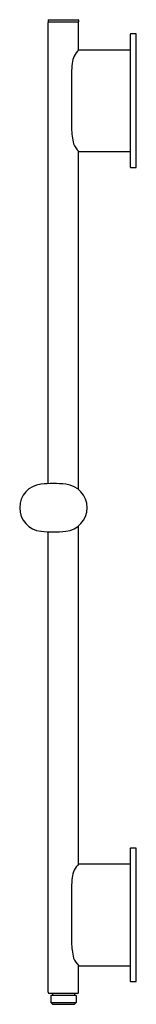
# Model space of a CAD drawing. Extents: x 4829.4 to 4833.2, y 232.3 to 264.2.
import ezdxf

# ---------------------------------------------------------------- set-up
doc = ezdxf.new("R2010")
doc.units = 0
doc.header["$LTSCALE"] = 0.64311
doc.layers.get('0').update_dxf_attribs({"color": 255, "linetype": 'CONTINUOUS'})
doc.layers.get('DEFPOINTS').update_dxf_attribs({"linetype": 'CONTINUOUS'})
doc.styles.get("Standard").update_dxf_attribs({"font": 'txt', "width": 0.8})

msp = doc.modelspace()

# ---------------------------------------------------------------- linework, layer by layer
for p, q in [((4830.339, 264.211), (4830.339, 264.156)), ((4830.339, 249.177), (4830.339, 264.133)), ((4830.351, 264.223), (4831.312, 264.223)), ((4831.312, 264.144), (4830.351, 264.144)), ((4831.323, 264.211), (4831.323, 264.156)), ((4831.323, 263.244), (4831.323, 264.133)), ((4832.997, 263.751), (4832.997, 259.444)), ((4833.194, 263.762), (4833.009, 263.762)), ((4833.194, 259.432), (4833.194, 263.762)), ((4831.335, 263.251), (4832.997, 263.251)), ((4831.096, 262.493), (4831.096, 260.7)), ((4831.323, 248.986), (4831.323, 259.951)), ((4831.335, 259.944), (4832.997, 259.944)), ((4833.009, 259.432), (4833.194, 259.432)), ((4831.323, 236.842), (4831.323, 247.807)), ((4830.339, 232.688), (4830.339, 247.616)), ((4832.997, 237.349), (4832.997, 233.042)), ((4833.194, 237.361), (4833.009, 237.361)), ((4833.194, 233.03), (4833.194, 237.361)), ((4831.335, 236.849), (4832.997, 236.849)), ((4831.096, 236.091), (4831.096, 234.298)), ((4831.323, 232.688), (4831.323, 233.549)), ((4831.335, 233.542), (4832.997, 233.542)), ((4833.009, 233.03), (4833.194, 233.03)), ((4831.284, 232.648), (4830.379, 232.648)), ((4831.245, 232.577), (4830.418, 232.577)), ((4830.418, 232.577), (4830.418, 232.353)), ((4830.477, 232.648), (4830.477, 232.577)), ((4831.186, 232.648), (4831.186, 232.577)), ((4831.245, 232.577), (4831.245, 232.353)), ((4830.418, 232.353), (4831.245, 232.353)), ((4830.418, 232.353), (4830.477, 232.294)), ((4830.477, 232.294), (4831.186, 232.294)), ((4831.245, 232.353), (4831.186, 232.294))]:
    msp.add_line(p, q)
for centre, radius, start, end in [((4830.352, 264.211), 0.0125, 93.1689, 176.8311), ((4830.352, 264.157), 0.0126, 183.5828, 266.4172), ((4830.352, 264.132), 0.0124, 92.6059, 177.3941), ((4831.311, 264.211), 0.0125, 3.1689, 86.8311), ((4831.311, 264.157), 0.0126, 273.5828, 356.4172), ((4831.311, 264.132), 0.0124, 2.6059, 87.3941), ((4833.009, 263.75), 0.0124, 92.7028, 177.2972), ((4831.873, 262.706), 0.769, 135.3122, 172.5822), ((4831.336, 263.237), 0.0132, 92.5319, 135.8889), ((4836.464, 262.401), 5.369, 175.6845, 179.022), ((4833.092, 260.693), 1.996, 179.7899, 194.3923), ((4832.215, 260.727), 1.182, 206.6746, 221.2934), ((4831.336, 259.957), 0.0131, 226.8663, 267.5697), ((4833.009, 259.444), 0.0122, 181.723, 268.2944), ((4830.182, 248.396), 0.768, 95.8051, 264.1949), ((4830.507, 245.201), 3.979, 84.1949, 95.8051), ((4830.831, 248.396), 0.768, 275.8051, 84.1949), ((4830.507, 251.591), 3.979, 264.1949, 275.8051), ((4833.009, 237.348), 0.0124, 92.7028, 177.2972), ((4831.873, 236.304), 0.769, 135.3122, 172.5822), ((4831.336, 236.836), 0.0132, 92.5319, 135.8889), ((4836.464, 236), 5.369, 175.6845, 179.022), ((4833.092, 234.291), 1.996, 179.7899, 194.3923), ((4832.215, 234.326), 1.182, 206.6746, 221.2934), ((4831.336, 233.555), 0.0131, 226.8663, 267.5697), ((4833.009, 233.042), 0.0122, 181.723, 268.2944), ((4830.38, 232.689), 0.0411, 182.4007, 267.5993), ((4831.282, 232.689), 0.0411, 272.4007, 357.5993)]:
    msp.add_arc(centre, radius, start, end)

# ---------------------------------------------------------------- texts
at = {"layer": 'DEFPOINTS'}
for tag, p, s in [('TRADENAME', (4833.008, 248.396), ''), ('MODELNUMBER', (4833.008, 248.397), 'K-26314W'), ('PRODUCT', (4833.008, 248.394), 'SLIDEBAR')]:
    msp.add_attdef(tag, p, s, height=0.001, dxfattribs=at)

doc.saveas('drawing.dxf')
